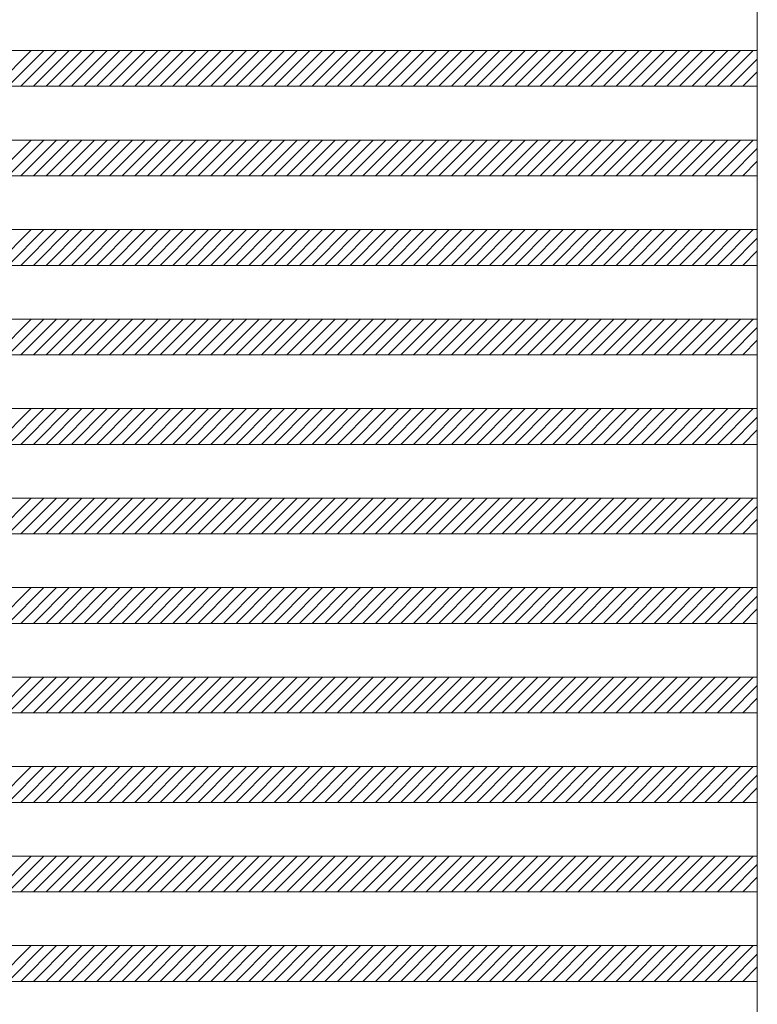
# Model space of a CAD drawing. Units: millimetres. Extents: x -6300 to 6000, y -4455 to 4425.
# Drawn here: x 674 to 1497, y -2165 to -1065 of the extents above; entities that cross this region are included whole.
import ezdxf

# ---------------------------------------------------------------- set-up
doc = ezdxf.new("R2010")
doc.units = ezdxf.units.MM
doc.header["$LTSCALE"] = 30
doc.layers.add('0-B_寸法', color=7, linetype='Continuous')

msp = doc.modelspace()

# ---------------------------------------------------------------- linework, layer by layer
at = {"layer": '0-B_寸法', "color": 7, "linetype": 'Continuous', "lineweight": 5}
for p, q in [((1497.1, 2370.2), (1497.1, -3029.8)), ((-74.9, -1099.8), (1497.1, -1099.8)), ((686.5, -1099.8), (646.5, -1139.8)), ((700.6, -1099.8), (660.6, -1139.8)), ((714.7, -1099.8), (674.7, -1139.8)), ((728.9, -1099.8), (688.9, -1139.8)), ((743, -1099.8), (703, -1139.8)), ((757.2, -1099.8), (717.2, -1139.8)), ((771.3, -1099.8), (731.3, -1139.8)), ((785.4, -1099.8), (745.4, -1139.8)), ((799.6, -1099.8), (759.6, -1139.8)), ((813.7, -1099.8), (773.7, -1139.8)), ((827.9, -1099.8), (787.9, -1139.8)), ((842, -1099.8), (802, -1139.8)), ((856.2, -1099.8), (816.2, -1139.8)), ((870.3, -1099.8), (830.3, -1139.8)), ((884.4, -1099.8), (844.4, -1139.8)), ((898.6, -1099.8), (858.6, -1139.8)), ((912.7, -1099.8), (872.7, -1139.8)), ((926.9, -1099.8), (886.9, -1139.8)), ((941, -1099.8), (901, -1139.8)), ((955.2, -1099.8), (915.2, -1139.8)), ((969.3, -1099.8), (929.3, -1139.8)), ((983.4, -1099.8), (943.4, -1139.8)), ((997.6, -1099.8), (957.6, -1139.8)), ((1011.7, -1099.8), (971.7, -1139.8)), ((1025.9, -1099.8), (985.9, -1139.8)), ((1040, -1099.8), (1000, -1139.8)), ((1054.1, -1099.8), (1014.1, -1139.8)), ((1068.3, -1099.8), (1028.3, -1139.8)), ((1082.4, -1099.8), (1042.4, -1139.8)), ((1096.6, -1099.8), (1056.6, -1139.8)), ((1110.7, -1099.8), (1070.7, -1139.8)), ((1124.9, -1099.8), (1084.9, -1139.8)), ((1139, -1099.8), (1099, -1139.8)), ((1153.1, -1099.8), (1113.1, -1139.8)), ((1167.3, -1099.8), (1127.3, -1139.8)), ((1181.4, -1099.8), (1141.4, -1139.8)), ((1195.6, -1099.8), (1155.6, -1139.8)), ((1209.7, -1099.8), (1169.7, -1139.8)), ((1223.9, -1099.8), (1183.9, -1139.8)), ((1238, -1099.8), (1198, -1139.8)), ((1252.1, -1099.8), (1212.1, -1139.8)), ((1266.3, -1099.8), (1226.3, -1139.8)), ((1280.4, -1099.8), (1240.4, -1139.8)), ((1294.6, -1099.8), (1254.6, -1139.8)), ((1308.7, -1099.8), (1268.7, -1139.8)), ((1322.8, -1099.8), (1282.8, -1139.8)), ((1337, -1099.8), (1297, -1139.8)), ((1351.1, -1099.8), (1311.1, -1139.8)), ((1365.3, -1099.8), (1325.3, -1139.8)), ((1379.4, -1099.8), (1339.4, -1139.8)), ((1393.6, -1099.8), (1353.6, -1139.8)), ((1407.7, -1099.8), (1367.7, -1139.8)), ((1421.8, -1099.8), (1381.8, -1139.8)), ((1436, -1099.8), (1396, -1139.8)), ((1450.1, -1099.8), (1410.1, -1139.8)), ((1464.3, -1099.8), (1424.3, -1139.8)), ((1478.4, -1099.8), (1438.4, -1139.8)), ((1492.6, -1099.8), (1452.6, -1139.8)), ((1497.1, -1109.3), (1466.7, -1139.8)), ((1497.1, -1123.5), (1480.8, -1139.8)), ((-74.9, -1139.8), (1497.1, -1139.8)), ((-74.9, -1199.8), (1497.1, -1199.8)), ((686.5, -1199.8), (646.5, -1239.8)), ((700.6, -1199.8), (660.6, -1239.8)), ((714.7, -1199.8), (674.7, -1239.8)), ((728.9, -1199.8), (688.9, -1239.8)), ((743, -1199.8), (703, -1239.8)), ((757.2, -1199.8), (717.2, -1239.8)), ((771.3, -1199.8), (731.3, -1239.8)), ((785.4, -1199.8), (745.4, -1239.8)), ((799.6, -1199.8), (759.6, -1239.8)), ((813.7, -1199.8), (773.7, -1239.8)), ((827.9, -1199.8), (787.9, -1239.8)), ((842, -1199.8), (802, -1239.8)), ((856.2, -1199.8), (816.2, -1239.8)), ((870.3, -1199.8), (830.3, -1239.8)), ((884.4, -1199.8), (844.4, -1239.8)), ((898.6, -1199.8), (858.6, -1239.8)), ((912.7, -1199.8), (872.7, -1239.8)), ((926.9, -1199.8), (886.9, -1239.8)), ((941, -1199.8), (901, -1239.8)), ((955.2, -1199.8), (915.2, -1239.8)), ((969.3, -1199.8), (929.3, -1239.8)), ((983.4, -1199.8), (943.4, -1239.8)), ((997.6, -1199.8), (957.6, -1239.8)), ((1011.7, -1199.8), (971.7, -1239.8)), ((1025.9, -1199.8), (985.9, -1239.8)), ((1040, -1199.8), (1000, -1239.8)), ((1054.1, -1199.8), (1014.1, -1239.8)), ((1068.3, -1199.8), (1028.3, -1239.8)), ((1082.4, -1199.8), (1042.4, -1239.8)), ((1096.6, -1199.8), (1056.6, -1239.8)), ((1110.7, -1199.8), (1070.7, -1239.8)), ((1124.9, -1199.8), (1084.9, -1239.8)), ((1139, -1199.8), (1099, -1239.8)), ((1153.1, -1199.8), (1113.1, -1239.8)), ((1167.3, -1199.8), (1127.3, -1239.8)), ((1181.4, -1199.8), (1141.4, -1239.8)), ((1195.6, -1199.8), (1155.6, -1239.8)), ((1209.7, -1199.8), (1169.7, -1239.8)), ((1223.9, -1199.8), (1183.9, -1239.8)), ((1238, -1199.8), (1198, -1239.8)), ((1252.1, -1199.8), (1212.1, -1239.8)), ((1266.3, -1199.8), (1226.3, -1239.8)), ((1280.4, -1199.8), (1240.4, -1239.8)), ((1294.6, -1199.8), (1254.6, -1239.8)), ((1308.7, -1199.8), (1268.7, -1239.8)), ((1322.8, -1199.8), (1282.8, -1239.8)), ((1337, -1199.8), (1297, -1239.8)), ((1351.1, -1199.8), (1311.1, -1239.8)), ((1365.3, -1199.8), (1325.3, -1239.8)), ((1379.4, -1199.8), (1339.4, -1239.8)), ((1393.6, -1199.8), (1353.6, -1239.8)), ((1407.7, -1199.8), (1367.7, -1239.8)), ((1421.8, -1199.8), (1381.8, -1239.8)), ((1436, -1199.8), (1396, -1239.8)), ((1450.1, -1199.8), (1410.1, -1239.8)), ((1464.3, -1199.8), (1424.3, -1239.8)), ((1478.4, -1199.8), (1438.4, -1239.8)), ((1492.6, -1199.8), (1452.6, -1239.8)), ((1497.1, -1209.3), (1466.7, -1239.8)), ((1497.1, -1223.5), (1480.8, -1239.8)), ((-74.9, -1239.8), (1497.1, -1239.8)), ((-74.9, -1299.8), (1497.1, -1299.8)), ((686.5, -1299.8), (646.5, -1339.8)), ((700.6, -1299.8), (660.6, -1339.8)), ((714.7, -1299.8), (674.7, -1339.8)), ((728.9, -1299.8), (688.9, -1339.8)), ((743, -1299.8), (703, -1339.8)), ((757.2, -1299.8), (717.2, -1339.8)), ((771.3, -1299.8), (731.3, -1339.8)), ((785.4, -1299.8), (745.4, -1339.8)), ((799.6, -1299.8), (759.6, -1339.8)), ((813.7, -1299.8), (773.7, -1339.8)), ((827.9, -1299.8), (787.9, -1339.8)), ((842, -1299.8), (802, -1339.8)), ((856.2, -1299.8), (816.2, -1339.8)), ((870.3, -1299.8), (830.3, -1339.8)), ((884.4, -1299.8), (844.4, -1339.8)), ((898.6, -1299.8), (858.6, -1339.8)), ((912.7, -1299.8), (872.7, -1339.8)), ((926.9, -1299.8), (886.9, -1339.8)), ((941, -1299.8), (901, -1339.8)), ((955.2, -1299.8), (915.2, -1339.8)), ((969.3, -1299.8), (929.3, -1339.8)), ((983.4, -1299.8), (943.4, -1339.8)), ((997.6, -1299.8), (957.6, -1339.8)), ((1011.7, -1299.8), (971.7, -1339.8)), ((1025.9, -1299.8), (985.9, -1339.8)), ((1040, -1299.8), (1000, -1339.8)), ((1054.1, -1299.8), (1014.1, -1339.8)), ((1068.3, -1299.8), (1028.3, -1339.8)), ((1082.4, -1299.8), (1042.4, -1339.8)), ((1096.6, -1299.8), (1056.6, -1339.8)), ((1110.7, -1299.8), (1070.7, -1339.8)), ((1124.9, -1299.8), (1084.9, -1339.8)), ((1139, -1299.8), (1099, -1339.8)), ((1153.1, -1299.8), (1113.1, -1339.8)), ((1167.3, -1299.8), (1127.3, -1339.8)), ((1181.4, -1299.8), (1141.4, -1339.8)), ((1195.6, -1299.8), (1155.6, -1339.8)), ((1209.7, -1299.8), (1169.7, -1339.8)), ((1223.9, -1299.8), (1183.9, -1339.8)), ((1238, -1299.8), (1198, -1339.8)), ((1252.1, -1299.8), (1212.1, -1339.8)), ((1266.3, -1299.8), (1226.3, -1339.8)), ((1280.4, -1299.8), (1240.4, -1339.8)), ((1294.6, -1299.8), (1254.6, -1339.8)), ((1308.7, -1299.8), (1268.7, -1339.8)), ((1322.8, -1299.8), (1282.8, -1339.8)), ((1337, -1299.8), (1297, -1339.8)), ((1351.1, -1299.8), (1311.1, -1339.8)), ((1365.3, -1299.8), (1325.3, -1339.8)), ((1379.4, -1299.8), (1339.4, -1339.8)), ((1393.6, -1299.8), (1353.6, -1339.8)), ((1407.7, -1299.8), (1367.7, -1339.8)), ((1421.8, -1299.8), (1381.8, -1339.8)), ((1436, -1299.8), (1396, -1339.8)), ((1450.1, -1299.8), (1410.1, -1339.8)), ((1464.3, -1299.8), (1424.3, -1339.8)), ((1478.4, -1299.8), (1438.4, -1339.8)), ((1492.6, -1299.8), (1452.6, -1339.8)), ((1497.1, -1309.3), (1466.7, -1339.8)), ((1497.1, -1323.5), (1480.8, -1339.8)), ((-74.9, -1339.8), (1497.1, -1339.8)), ((-74.9, -1399.8), (1497.1, -1399.8)), ((686.5, -1399.8), (646.5, -1439.8)), ((700.6, -1399.8), (660.6, -1439.8)), ((714.7, -1399.8), (674.7, -1439.8)), ((728.9, -1399.8), (688.9, -1439.8)), ((743, -1399.8), (703, -1439.8)), ((757.2, -1399.8), (717.2, -1439.8)), ((771.3, -1399.8), (731.3, -1439.8)), ((785.4, -1399.8), (745.4, -1439.8)), ((799.6, -1399.8), (759.6, -1439.8)), ((813.7, -1399.8), (773.7, -1439.8)), ((827.9, -1399.8), (787.9, -1439.8)), ((842, -1399.8), (802, -1439.8)), ((856.2, -1399.8), (816.2, -1439.8)), ((870.3, -1399.8), (830.3, -1439.8)), ((884.4, -1399.8), (844.4, -1439.8)), ((898.6, -1399.8), (858.6, -1439.8)), ((912.7, -1399.8), (872.7, -1439.8)), ((926.9, -1399.8), (886.9, -1439.8)), ((941, -1399.8), (901, -1439.8)), ((955.2, -1399.8), (915.2, -1439.8)), ((969.3, -1399.8), (929.3, -1439.8)), ((983.4, -1399.8), (943.4, -1439.8)), ((997.6, -1399.8), (957.6, -1439.8)), ((1011.7, -1399.8), (971.7, -1439.8)), ((1025.9, -1399.8), (985.9, -1439.8)), ((1040, -1399.8), (1000, -1439.8)), ((1054.1, -1399.8), (1014.1, -1439.8)), ((1068.3, -1399.8), (1028.3, -1439.8)), ((1082.4, -1399.8), (1042.4, -1439.8)), ((1096.6, -1399.8), (1056.6, -1439.8)), ((1110.7, -1399.8), (1070.7, -1439.8)), ((1124.9, -1399.8), (1084.9, -1439.8)), ((1139, -1399.8), (1099, -1439.8)), ((1153.1, -1399.8), (1113.1, -1439.8)), ((1167.3, -1399.8), (1127.3, -1439.8)), ((1181.4, -1399.8), (1141.4, -1439.8)), ((1195.6, -1399.8), (1155.6, -1439.8)), ((1209.7, -1399.8), (1169.7, -1439.8)), ((1223.9, -1399.8), (1183.9, -1439.8)), ((1238, -1399.8), (1198, -1439.8)), ((1252.1, -1399.8), (1212.1, -1439.8)), ((1266.3, -1399.8), (1226.3, -1439.8)), ((1280.4, -1399.8), (1240.4, -1439.8)), ((1294.6, -1399.8), (1254.6, -1439.8)), ((1308.7, -1399.8), (1268.7, -1439.8)), ((1322.8, -1399.8), (1282.8, -1439.8)), ((1337, -1399.8), (1297, -1439.8)), ((1351.1, -1399.8), (1311.1, -1439.8)), ((1365.3, -1399.8), (1325.3, -1439.8)), ((1379.4, -1399.8), (1339.4, -1439.8)), ((1393.6, -1399.8), (1353.6, -1439.8)), ((1407.7, -1399.8), (1367.7, -1439.8)), ((1421.8, -1399.8), (1381.8, -1439.8)), ((1436, -1399.8), (1396, -1439.8)), ((1450.1, -1399.8), (1410.1, -1439.8)), ((1464.3, -1399.8), (1424.3, -1439.8)), ((1478.4, -1399.8), (1438.4, -1439.8)), ((1492.6, -1399.8), (1452.6, -1439.8)), ((1497.1, -1409.3), (1466.7, -1439.8)), ((1497.1, -1423.5), (1480.8, -1439.8)), ((-74.9, -1439.8), (1497.1, -1439.8)), ((-74.9, -1499.8), (1497.1, -1499.8)), ((686.5, -1499.8), (646.5, -1539.8)), ((700.6, -1499.8), (660.6, -1539.8)), ((714.7, -1499.8), (674.7, -1539.8)), ((728.9, -1499.8), (688.9, -1539.8)), ((743, -1499.8), (703, -1539.8)), ((757.2, -1499.8), (717.2, -1539.8)), ((771.3, -1499.8), (731.3, -1539.8)), ((785.4, -1499.8), (745.4, -1539.8)), ((799.6, -1499.8), (759.6, -1539.8)), ((813.7, -1499.8), (773.7, -1539.8)), ((827.9, -1499.8), (787.9, -1539.8)), ((842, -1499.8), (802, -1539.8)), ((856.2, -1499.8), (816.2, -1539.8)), ((870.3, -1499.8), (830.3, -1539.8)), ((884.4, -1499.8), (844.4, -1539.8)), ((898.6, -1499.8), (858.6, -1539.8)), ((912.7, -1499.8), (872.7, -1539.8)), ((926.9, -1499.8), (886.9, -1539.8)), ((941, -1499.8), (901, -1539.8)), ((955.2, -1499.8), (915.2, -1539.8)), ((969.3, -1499.8), (929.3, -1539.8)), ((983.4, -1499.8), (943.4, -1539.8)), ((997.6, -1499.8), (957.6, -1539.8)), ((1011.7, -1499.8), (971.7, -1539.8)), ((1025.9, -1499.8), (985.9, -1539.8)), ((1040, -1499.8), (1000, -1539.8)), ((1054.1, -1499.8), (1014.1, -1539.8)), ((1068.3, -1499.8), (1028.3, -1539.8)), ((1082.4, -1499.8), (1042.4, -1539.8)), ((1096.6, -1499.8), (1056.6, -1539.8)), ((1110.7, -1499.8), (1070.7, -1539.8)), ((1124.9, -1499.8), (1084.9, -1539.8)), ((1139, -1499.8), (1099, -1539.8)), ((1153.1, -1499.8), (1113.1, -1539.8)), ((1167.3, -1499.8), (1127.3, -1539.8)), ((1181.4, -1499.8), (1141.4, -1539.8)), ((1195.6, -1499.8), (1155.6, -1539.8)), ((1209.7, -1499.8), (1169.7, -1539.8)), ((1223.9, -1499.8), (1183.9, -1539.8)), ((1238, -1499.8), (1198, -1539.8)), ((1252.1, -1499.8), (1212.1, -1539.8)), ((1266.3, -1499.8), (1226.3, -1539.8)), ((1280.4, -1499.8), (1240.4, -1539.8)), ((1294.6, -1499.8), (1254.6, -1539.8)), ((1308.7, -1499.8), (1268.7, -1539.8)), ((1322.8, -1499.8), (1282.8, -1539.8)), ((1337, -1499.8), (1297, -1539.8)), ((1351.1, -1499.8), (1311.1, -1539.8)), ((1365.3, -1499.8), (1325.3, -1539.8)), ((1379.4, -1499.8), (1339.4, -1539.8)), ((1393.6, -1499.8), (1353.6, -1539.8)), ((1407.7, -1499.8), (1367.7, -1539.8)), ((1421.8, -1499.8), (1381.8, -1539.8)), ((1436, -1499.8), (1396, -1539.8)), ((1450.1, -1499.8), (1410.1, -1539.8)), ((1464.3, -1499.8), (1424.3, -1539.8)), ((1478.4, -1499.8), (1438.4, -1539.8)), ((1492.6, -1499.8), (1452.6, -1539.8)), ((1497.1, -1509.3), (1466.7, -1539.8)), ((1497.1, -1523.5), (1480.8, -1539.8)), ((-74.9, -1539.8), (1497.1, -1539.8)), ((-74.9, -1599.8), (1497.1, -1599.8)), ((686.5, -1599.8), (646.5, -1639.8)), ((700.6, -1599.8), (660.6, -1639.8)), ((714.7, -1599.8), (674.7, -1639.8)), ((728.9, -1599.8), (688.9, -1639.8)), ((743, -1599.8), (703, -1639.8)), ((757.2, -1599.8), (717.2, -1639.8)), ((771.3, -1599.8), (731.3, -1639.8)), ((785.4, -1599.8), (745.4, -1639.8)), ((799.6, -1599.8), (759.6, -1639.8)), ((813.7, -1599.8), (773.7, -1639.8)), ((827.9, -1599.8), (787.9, -1639.8)), ((842, -1599.8), (802, -1639.8)), ((856.2, -1599.8), (816.2, -1639.8)), ((870.3, -1599.8), (830.3, -1639.8)), ((884.4, -1599.8), (844.4, -1639.8)), ((898.6, -1599.8), (858.6, -1639.8)), ((912.7, -1599.8), (872.7, -1639.8)), ((926.9, -1599.8), (886.9, -1639.8)), ((941, -1599.8), (901, -1639.8)), ((955.2, -1599.8), (915.2, -1639.8)), ((969.3, -1599.8), (929.3, -1639.8)), ((983.4, -1599.8), (943.4, -1639.8)), ((997.6, -1599.8), (957.6, -1639.8)), ((1011.7, -1599.8), (971.7, -1639.8)), ((1025.9, -1599.8), (985.9, -1639.8)), ((1040, -1599.8), (1000, -1639.8)), ((1054.1, -1599.8), (1014.1, -1639.8)), ((1068.3, -1599.8), (1028.3, -1639.8)), ((1082.4, -1599.8), (1042.4, -1639.8)), ((1096.6, -1599.8), (1056.6, -1639.8)), ((1110.7, -1599.8), (1070.7, -1639.8)), ((1124.9, -1599.8), (1084.9, -1639.8)), ((1139, -1599.8), (1099, -1639.8)), ((1153.1, -1599.8), (1113.1, -1639.8)), ((1167.3, -1599.8), (1127.3, -1639.8)), ((1181.4, -1599.8), (1141.4, -1639.8)), ((1195.6, -1599.8), (1155.6, -1639.8)), ((1209.7, -1599.8), (1169.7, -1639.8)), ((1223.9, -1599.8), (1183.9, -1639.8)), ((1238, -1599.8), (1198, -1639.8)), ((1252.1, -1599.8), (1212.1, -1639.8)), ((1266.3, -1599.8), (1226.3, -1639.8)), ((1280.4, -1599.8), (1240.4, -1639.8)), ((1294.6, -1599.8), (1254.6, -1639.8)), ((1308.7, -1599.8), (1268.7, -1639.8)), ((1322.8, -1599.8), (1282.8, -1639.8)), ((1337, -1599.8), (1297, -1639.8)), ((1351.1, -1599.8), (1311.1, -1639.8)), ((1365.3, -1599.8), (1325.3, -1639.8)), ((1379.4, -1599.8), (1339.4, -1639.8)), ((1393.6, -1599.8), (1353.6, -1639.8)), ((1407.7, -1599.8), (1367.7, -1639.8)), ((1421.8, -1599.8), (1381.8, -1639.8)), ((1436, -1599.8), (1396, -1639.8)), ((1450.1, -1599.8), (1410.1, -1639.8)), ((1464.3, -1599.8), (1424.3, -1639.8)), ((1478.4, -1599.8), (1438.4, -1639.8)), ((1492.6, -1599.8), (1452.6, -1639.8)), ((1497.1, -1609.3), (1466.7, -1639.8)), ((1497.1, -1623.5), (1480.8, -1639.8)), ((-74.9, -1639.8), (1497.1, -1639.8)), ((-74.9, -1699.8), (1497.1, -1699.8)), ((686.5, -1699.8), (646.5, -1739.8)), ((700.6, -1699.8), (660.6, -1739.8)), ((714.7, -1699.8), (674.7, -1739.8)), ((728.9, -1699.8), (688.9, -1739.8)), ((743, -1699.8), (703, -1739.8)), ((757.2, -1699.8), (717.2, -1739.8)), ((771.3, -1699.8), (731.3, -1739.8)), ((785.4, -1699.8), (745.4, -1739.8)), ((799.6, -1699.8), (759.6, -1739.8)), ((813.7, -1699.8), (773.7, -1739.8)), ((827.9, -1699.8), (787.9, -1739.8)), ((842, -1699.8), (802, -1739.8)), ((856.2, -1699.8), (816.2, -1739.8)), ((870.3, -1699.8), (830.3, -1739.8)), ((884.4, -1699.8), (844.4, -1739.8)), ((898.6, -1699.8), (858.6, -1739.8)), ((912.7, -1699.8), (872.7, -1739.8)), ((926.9, -1699.8), (886.9, -1739.8)), ((941, -1699.8), (901, -1739.8)), ((955.2, -1699.8), (915.2, -1739.8)), ((969.3, -1699.8), (929.3, -1739.8)), ((983.4, -1699.8), (943.4, -1739.8)), ((997.6, -1699.8), (957.6, -1739.8)), ((1011.7, -1699.8), (971.7, -1739.8)), ((1025.9, -1699.8), (985.9, -1739.8)), ((1040, -1699.8), (1000, -1739.8)), ((1054.1, -1699.8), (1014.1, -1739.8)), ((1068.3, -1699.8), (1028.3, -1739.8)), ((1082.4, -1699.8), (1042.4, -1739.8)), ((1096.6, -1699.8), (1056.6, -1739.8)), ((1110.7, -1699.8), (1070.7, -1739.8)), ((1124.9, -1699.8), (1084.9, -1739.8)), ((1139, -1699.8), (1099, -1739.8)), ((1153.1, -1699.8), (1113.1, -1739.8)), ((1167.3, -1699.8), (1127.3, -1739.8)), ((1181.4, -1699.8), (1141.4, -1739.8)), ((1195.6, -1699.8), (1155.6, -1739.8)), ((1209.7, -1699.8), (1169.7, -1739.8)), ((1223.9, -1699.8), (1183.9, -1739.8)), ((1238, -1699.8), (1198, -1739.8)), ((1252.1, -1699.8), (1212.1, -1739.8)), ((1266.3, -1699.8), (1226.3, -1739.8)), ((1280.4, -1699.8), (1240.4, -1739.8)), ((1294.6, -1699.8), (1254.6, -1739.8)), ((1308.7, -1699.8), (1268.7, -1739.8)), ((1322.8, -1699.8), (1282.8, -1739.8)), ((1337, -1699.8), (1297, -1739.8)), ((1351.1, -1699.8), (1311.1, -1739.8)), ((1365.3, -1699.8), (1325.3, -1739.8)), ((1379.4, -1699.8), (1339.4, -1739.8)), ((1393.6, -1699.8), (1353.6, -1739.8)), ((1407.7, -1699.8), (1367.7, -1739.8)), ((1421.8, -1699.8), (1381.8, -1739.8)), ((1436, -1699.8), (1396, -1739.8)), ((1450.1, -1699.8), (1410.1, -1739.8)), ((1464.3, -1699.8), (1424.3, -1739.8)), ((1478.4, -1699.8), (1438.4, -1739.8)), ((1492.6, -1699.8), (1452.6, -1739.8)), ((1497.1, -1709.3), (1466.7, -1739.8)), ((1497.1, -1723.5), (1480.8, -1739.8)), ((-74.9, -1739.8), (1497.1, -1739.8)), ((-74.9, -1799.8), (1497.1, -1799.8)), ((686.5, -1799.8), (646.5, -1839.8)), ((700.6, -1799.8), (660.6, -1839.8)), ((714.7, -1799.8), (674.7, -1839.8)), ((728.9, -1799.8), (688.9, -1839.8)), ((743, -1799.8), (703, -1839.8)), ((757.2, -1799.8), (717.2, -1839.8)), ((771.3, -1799.8), (731.3, -1839.8)), ((785.4, -1799.8), (745.4, -1839.8)), ((799.6, -1799.8), (759.6, -1839.8)), ((813.7, -1799.8), (773.7, -1839.8)), ((827.9, -1799.8), (787.9, -1839.8)), ((842, -1799.8), (802, -1839.8)), ((856.2, -1799.8), (816.2, -1839.8)), ((870.3, -1799.8), (830.3, -1839.8)), ((884.4, -1799.8), (844.4, -1839.8)), ((898.6, -1799.8), (858.6, -1839.8)), ((912.7, -1799.8), (872.7, -1839.8)), ((926.9, -1799.8), (886.9, -1839.8)), ((941, -1799.8), (901, -1839.8)), ((955.2, -1799.8), (915.2, -1839.8)), ((969.3, -1799.8), (929.3, -1839.8)), ((983.4, -1799.8), (943.4, -1839.8)), ((997.6, -1799.8), (957.6, -1839.8)), ((1011.7, -1799.8), (971.7, -1839.8)), ((1025.9, -1799.8), (985.9, -1839.8)), ((1040, -1799.8), (1000, -1839.8)), ((1054.1, -1799.8), (1014.1, -1839.8)), ((1068.3, -1799.8), (1028.3, -1839.8)), ((1082.4, -1799.8), (1042.4, -1839.8)), ((1096.6, -1799.8), (1056.6, -1839.8)), ((1110.7, -1799.8), (1070.7, -1839.8)), ((1124.9, -1799.8), (1084.9, -1839.8)), ((1139, -1799.8), (1099, -1839.8)), ((1153.1, -1799.8), (1113.1, -1839.8)), ((1167.3, -1799.8), (1127.3, -1839.8)), ((1181.4, -1799.8), (1141.4, -1839.8)), ((1195.6, -1799.8), (1155.6, -1839.8)), ((1209.7, -1799.8), (1169.7, -1839.8)), ((1223.9, -1799.8), (1183.9, -1839.8)), ((1238, -1799.8), (1198, -1839.8)), ((1252.1, -1799.8), (1212.1, -1839.8)), ((1266.3, -1799.8), (1226.3, -1839.8)), ((1280.4, -1799.8), (1240.4, -1839.8)), ((1294.6, -1799.8), (1254.6, -1839.8)), ((1308.7, -1799.8), (1268.7, -1839.8)), ((1322.8, -1799.8), (1282.8, -1839.8)), ((1337, -1799.8), (1297, -1839.8)), ((1351.1, -1799.8), (1311.1, -1839.8)), ((1365.3, -1799.8), (1325.3, -1839.8)), ((1379.4, -1799.8), (1339.4, -1839.8)), ((1393.6, -1799.8), (1353.6, -1839.8)), ((1407.7, -1799.8), (1367.7, -1839.8)), ((1421.8, -1799.8), (1381.8, -1839.8)), ((1436, -1799.8), (1396, -1839.8)), ((1450.1, -1799.8), (1410.1, -1839.8)), ((1464.3, -1799.8), (1424.3, -1839.8)), ((1478.4, -1799.8), (1438.4, -1839.8)), ((1492.6, -1799.8), (1452.6, -1839.8)), ((1497.1, -1809.3), (1466.7, -1839.8)), ((1497.1, -1823.5), (1480.8, -1839.8)), ((-74.9, -1839.8), (1497.1, -1839.8)), ((-74.9, -1899.8), (1497.1, -1899.8)), ((686.5, -1899.8), (646.5, -1939.8)), ((700.6, -1899.8), (660.6, -1939.8)), ((714.7, -1899.8), (674.7, -1939.8)), ((728.9, -1899.8), (688.9, -1939.8)), ((743, -1899.8), (703, -1939.8)), ((757.2, -1899.8), (717.2, -1939.8)), ((771.3, -1899.8), (731.3, -1939.8)), ((785.4, -1899.8), (745.4, -1939.8)), ((799.6, -1899.8), (759.6, -1939.8)), ((813.7, -1899.8), (773.7, -1939.8)), ((827.9, -1899.8), (787.9, -1939.8)), ((842, -1899.8), (802, -1939.8)), ((856.2, -1899.8), (816.2, -1939.8)), ((870.3, -1899.8), (830.3, -1939.8)), ((884.4, -1899.8), (844.4, -1939.8)), ((898.6, -1899.8), (858.6, -1939.8)), ((912.7, -1899.8), (872.7, -1939.8)), ((926.9, -1899.8), (886.9, -1939.8)), ((941, -1899.8), (901, -1939.8)), ((955.2, -1899.8), (915.2, -1939.8)), ((969.3, -1899.8), (929.3, -1939.8)), ((983.4, -1899.8), (943.4, -1939.8)), ((997.6, -1899.8), (957.6, -1939.8)), ((1011.7, -1899.8), (971.7, -1939.8)), ((1025.9, -1899.8), (985.9, -1939.8)), ((1040, -1899.8), (1000, -1939.8)), ((1054.1, -1899.8), (1014.1, -1939.8)), ((1068.3, -1899.8), (1028.3, -1939.8)), ((1082.4, -1899.8), (1042.4, -1939.8)), ((1096.6, -1899.8), (1056.6, -1939.8)), ((1110.7, -1899.8), (1070.7, -1939.8)), ((1124.9, -1899.8), (1084.9, -1939.8)), ((1139, -1899.8), (1099, -1939.8)), ((1153.1, -1899.8), (1113.1, -1939.8)), ((1167.3, -1899.8), (1127.3, -1939.8)), ((1181.4, -1899.8), (1141.4, -1939.8)), ((1195.6, -1899.8), (1155.6, -1939.8)), ((1209.7, -1899.8), (1169.7, -1939.8)), ((1223.9, -1899.8), (1183.9, -1939.8)), ((1238, -1899.8), (1198, -1939.8)), ((1252.1, -1899.8), (1212.1, -1939.8)), ((1266.3, -1899.8), (1226.3, -1939.8)), ((1280.4, -1899.8), (1240.4, -1939.8)), ((1294.6, -1899.8), (1254.6, -1939.8)), ((1308.7, -1899.8), (1268.7, -1939.8)), ((1322.8, -1899.8), (1282.8, -1939.8)), ((1337, -1899.8), (1297, -1939.8)), ((1351.1, -1899.8), (1311.1, -1939.8)), ((1365.3, -1899.8), (1325.3, -1939.8)), ((1379.4, -1899.8), (1339.4, -1939.8)), ((1393.6, -1899.8), (1353.6, -1939.8)), ((1407.7, -1899.8), (1367.7, -1939.8)), ((1421.8, -1899.8), (1381.8, -1939.8)), ((1436, -1899.8), (1396, -1939.8)), ((1450.1, -1899.8), (1410.1, -1939.8)), ((1464.3, -1899.8), (1424.3, -1939.8)), ((1478.4, -1899.8), (1438.4, -1939.8)), ((1492.6, -1899.8), (1452.6, -1939.8)), ((1497.1, -1909.3), (1466.7, -1939.8)), ((1497.1, -1923.5), (1480.8, -1939.8)), ((-74.9, -1939.8), (1497.1, -1939.8)), ((-74.9, -1999.8), (1497.1, -1999.8)), ((686.5, -1999.8), (646.5, -2039.8)), ((700.6, -1999.8), (660.6, -2039.8)), ((714.7, -1999.8), (674.7, -2039.8)), ((728.9, -1999.8), (688.9, -2039.8)), ((743, -1999.8), (703, -2039.8)), ((757.2, -1999.8), (717.2, -2039.8)), ((771.3, -1999.8), (731.3, -2039.8)), ((785.4, -1999.8), (745.4, -2039.8)), ((799.6, -1999.8), (759.6, -2039.8)), ((813.7, -1999.8), (773.7, -2039.8)), ((827.9, -1999.8), (787.9, -2039.8)), ((842, -1999.8), (802, -2039.8)), ((856.2, -1999.8), (816.2, -2039.8)), ((870.3, -1999.8), (830.3, -2039.8)), ((884.4, -1999.8), (844.4, -2039.8)), ((898.6, -1999.8), (858.6, -2039.8)), ((912.7, -1999.8), (872.7, -2039.8)), ((926.9, -1999.8), (886.9, -2039.8)), ((941, -1999.8), (901, -2039.8)), ((955.2, -1999.8), (915.2, -2039.8)), ((969.3, -1999.8), (929.3, -2039.8)), ((983.4, -1999.8), (943.4, -2039.8)), ((997.6, -1999.8), (957.6, -2039.8)), ((1011.7, -1999.8), (971.7, -2039.8)), ((1025.9, -1999.8), (985.9, -2039.8)), ((1040, -1999.8), (1000, -2039.8)), ((1054.1, -1999.8), (1014.1, -2039.8)), ((1068.3, -1999.8), (1028.3, -2039.8)), ((1082.4, -1999.8), (1042.4, -2039.8)), ((1096.6, -1999.8), (1056.6, -2039.8)), ((1110.7, -1999.8), (1070.7, -2039.8)), ((1124.9, -1999.8), (1084.9, -2039.8)), ((1139, -1999.8), (1099, -2039.8)), ((1153.1, -1999.8), (1113.1, -2039.8)), ((1167.3, -1999.8), (1127.3, -2039.8)), ((1181.4, -1999.8), (1141.4, -2039.8)), ((1195.6, -1999.8), (1155.6, -2039.8)), ((1209.7, -1999.8), (1169.7, -2039.8)), ((1223.9, -1999.8), (1183.9, -2039.8)), ((1238, -1999.8), (1198, -2039.8)), ((1252.1, -1999.8), (1212.1, -2039.8)), ((1266.3, -1999.8), (1226.3, -2039.8)), ((1280.4, -1999.8), (1240.4, -2039.8)), ((1294.6, -1999.8), (1254.6, -2039.8)), ((1308.7, -1999.8), (1268.7, -2039.8)), ((1322.8, -1999.8), (1282.8, -2039.8)), ((1337, -1999.8), (1297, -2039.8)), ((1351.1, -1999.8), (1311.1, -2039.8)), ((1365.3, -1999.8), (1325.3, -2039.8)), ((1379.4, -1999.8), (1339.4, -2039.8)), ((1393.6, -1999.8), (1353.6, -2039.8)), ((1407.7, -1999.8), (1367.7, -2039.8)), ((1421.8, -1999.8), (1381.8, -2039.8)), ((1436, -1999.8), (1396, -2039.8)), ((1450.1, -1999.8), (1410.1, -2039.8)), ((1464.3, -1999.8), (1424.3, -2039.8)), ((1478.4, -1999.8), (1438.4, -2039.8)), ((1492.6, -1999.8), (1452.6, -2039.8)), ((1497.1, -2009.3), (1466.7, -2039.8)), ((1497.1, -2023.5), (1480.8, -2039.8)), ((-74.9, -2039.8), (1497.1, -2039.8)), ((-74.9, -2099.8), (1497.1, -2099.8)), ((686.5, -2099.8), (646.5, -2139.8)), ((700.6, -2099.8), (660.6, -2139.8)), ((714.7, -2099.8), (674.7, -2139.8)), ((728.9, -2099.8), (688.9, -2139.8)), ((743, -2099.8), (703, -2139.8)), ((757.2, -2099.8), (717.2, -2139.8)), ((771.3, -2099.8), (731.3, -2139.8)), ((785.4, -2099.8), (745.4, -2139.8)), ((799.6, -2099.8), (759.6, -2139.8)), ((813.7, -2099.8), (773.7, -2139.8)), ((827.9, -2099.8), (787.9, -2139.8)), ((842, -2099.8), (802, -2139.8)), ((856.2, -2099.8), (816.2, -2139.8)), ((870.3, -2099.8), (830.3, -2139.8)), ((884.4, -2099.8), (844.4, -2139.8)), ((898.6, -2099.8), (858.6, -2139.8)), ((912.7, -2099.8), (872.7, -2139.8)), ((926.9, -2099.8), (886.9, -2139.8)), ((941, -2099.8), (901, -2139.8)), ((955.2, -2099.8), (915.2, -2139.8)), ((969.3, -2099.8), (929.3, -2139.8)), ((983.4, -2099.8), (943.4, -2139.8)), ((997.6, -2099.8), (957.6, -2139.8)), ((1011.7, -2099.8), (971.7, -2139.8)), ((1025.9, -2099.8), (985.9, -2139.8)), ((1040, -2099.8), (1000, -2139.8)), ((1054.1, -2099.8), (1014.1, -2139.8)), ((1068.3, -2099.8), (1028.3, -2139.8)), ((1082.4, -2099.8), (1042.4, -2139.8)), ((1096.6, -2099.8), (1056.6, -2139.8)), ((1110.7, -2099.8), (1070.7, -2139.8)), ((1124.9, -2099.8), (1084.9, -2139.8)), ((1139, -2099.8), (1099, -2139.8)), ((1153.1, -2099.8), (1113.1, -2139.8)), ((1167.3, -2099.8), (1127.3, -2139.8)), ((1181.4, -2099.8), (1141.4, -2139.8)), ((1195.6, -2099.8), (1155.6, -2139.8)), ((1209.7, -2099.8), (1169.7, -2139.8)), ((1223.9, -2099.8), (1183.9, -2139.8)), ((1238, -2099.8), (1198, -2139.8)), ((1252.1, -2099.8), (1212.1, -2139.8)), ((1266.3, -2099.8), (1226.3, -2139.8)), ((1280.4, -2099.8), (1240.4, -2139.8)), ((1294.6, -2099.8), (1254.6, -2139.8)), ((1308.7, -2099.8), (1268.7, -2139.8)), ((1322.8, -2099.8), (1282.8, -2139.8)), ((1337, -2099.8), (1297, -2139.8)), ((1351.1, -2099.8), (1311.1, -2139.8)), ((1365.3, -2099.8), (1325.3, -2139.8)), ((1379.4, -2099.8), (1339.4, -2139.8)), ((1393.6, -2099.8), (1353.6, -2139.8)), ((1407.7, -2099.8), (1367.7, -2139.8)), ((1421.8, -2099.8), (1381.8, -2139.8)), ((1436, -2099.8), (1396, -2139.8)), ((1450.1, -2099.8), (1410.1, -2139.8)), ((1464.3, -2099.8), (1424.3, -2139.8)), ((1478.4, -2099.8), (1438.4, -2139.8)), ((1492.6, -2099.8), (1452.6, -2139.8)), ((1497.1, -2109.3), (1466.7, -2139.8)), ((1497.1, -2123.5), (1480.8, -2139.8)), ((-74.9, -2139.8), (1497.1, -2139.8))]:
    msp.add_line(p, q, dxfattribs=at)

doc.saveas('drawing.dxf')
